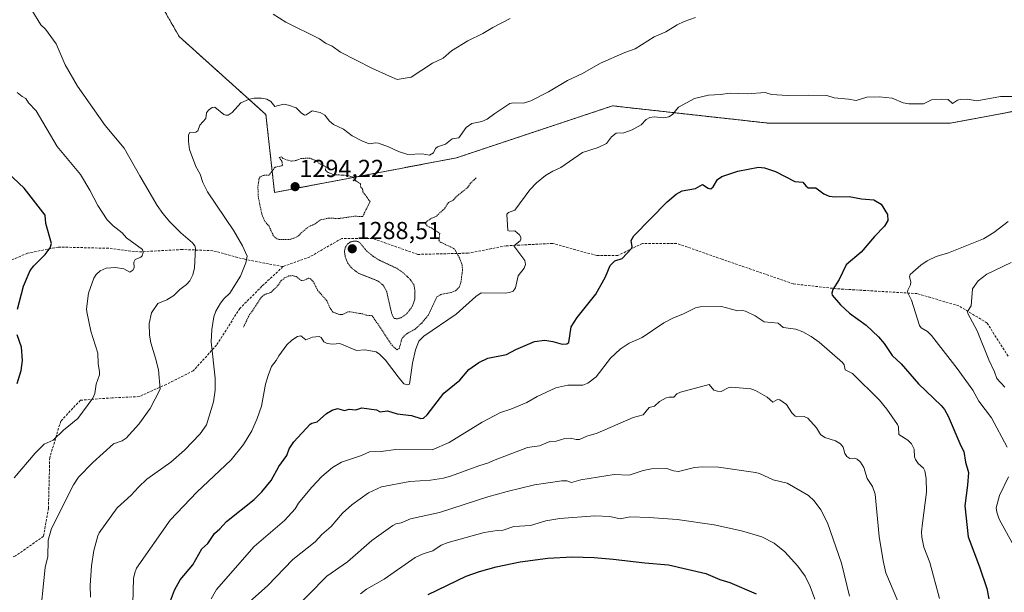
# Model space of a CAD drawing. Units: metres. Extents: x 647785 to 651233, y 4757785 to 4760173.
# Drawn here: x 650190 to 650591, y 4758897 to 4759130 of the extents above; entities that cross this region are included whole.
import ezdxf
from ezdxf.enums import TextEntityAlignment as Align

# ---------------------------------------------------------------- set-up
doc = ezdxf.new("R2010")
doc.units = ezdxf.units.M
doc.header["$MEASUREMENT"] = 0
for name, pattern in [('TRAZOS', [0.75, 0.5, -0.25]), ('TRAZOS2', [0.375, 0.25, -0.125]), ('TRAZOSX2', [1.5, 1, -0.5])]:
    doc.linetypes.add(name, pattern=pattern)
for name, color, linetype, lineweight in [('Arbolado forestal', 92, 'TRAZOS', 0), ('Arbolado forestal CxS', 92, 'Continuous', 0), ('Carátula', 7, 'Continuous', 5), ('Curva de nivel auxiliar', 36, 'TRAZOS', 0), ('Curva de nivel maestra', 36, 'Continuous', 30), ('Curva de nivel normal', 36, 'Continuous', 0), ('Curva de nivel normal depresión', 36, 'TRAZOS2', 0), ('Punto de cota en terreno', 7, 'Continuous', 0), ('Rótulo de punto de cota en terreno', 19, 'Continuous', 0), ('Senda', 19, 'TRAZOSX2', 0)]:
    doc.layers.add(name, color=color, linetype=linetype, lineweight=lineweight)
doc.styles.add('Arial', font='txt', dxfattribs={"height": 0.2})

# ---------------------------------------------------------------- blocks, each defined once
blk = doc.blocks.new('*U152')
at = {"layer": 'Arbolado forestal CxS', "color": 92, "linetype": 'Continuous', "lineweight": 0}
blk.add_polyline3d([(650014.58, 4759398.89, 1251.41), (650067.55, 4759352.98, 1266.3), (650088.74, 4759300, 1274.16), (650141.71, 4759282.35, 1274.33), (650219.4, 4759271.75, 1273.08), (650254.71, 4759236.44, 1274.66), (650247.65, 4759201.12, 1279.4), (650226.46, 4759172.87, 1283.8), (650254.71, 4759123.43, 1286.96), (650290.03, 4759091.64, 1290.47), (650293.56, 4759059.86, 1293.25), (650367.72, 4759073.98, 1290.92), (650431.28, 4759095.17, 1292.99), (650494.85, 4759088.11, 1296.73), (650569.01, 4759088.11, 1296.12), (650625.52, 4759098.7, 1295.15), (650678.49, 4759116.36, 1294.19), (650699.68, 4759144.61, 1292), (650699.68, 4759194.05, 1289.15), (650699.68, 4759243.49, 1286.15), (650699.68, 4759289.4, 1282.02), (650713.81, 4759335.31, 1273.03), (650717.34, 4759402.41, 1257.33)], dxfattribs=at)
blk = doc.blocks.new('*U162')
at = {"layer": 'Curva de nivel normal', "color": 36, "linetype": 'Continuous', "lineweight": 0}
blk.add_polyline3d([(650187.42, 4758943.48, 1280), (650196.06, 4758953.51, 1280), (650199.64, 4758957.17, 1280), (650203.35, 4758958.75, 1280), (650207.54, 4758962.92, 1280), (650213.4, 4758967.67, 1280), (650219.45, 4758975.95, 1280), (650220.39, 4758977.81, 1280), (650220.83, 4758981.61, 1280), (650222.19, 4758985.51, 1280), (650222.3, 4758986.63, 1280), (650221.74, 4758990.06, 1280), (650221.56, 4758994.3, 1280), (650218.72, 4759003.28, 1280), (650217.06, 4759011.15, 1280), (650216.91, 4759012.36, 1280), (650217.78, 4759018.71, 1280), (650219.9, 4759024.84, 1280), (650220.9, 4759026.39, 1280), (650222.48, 4759027.92, 1280), (650224.91, 4759029.03, 1280), (650228.7, 4759029.22, 1280), (650232.09, 4759028.67, 1280), (650234.65, 4759027.32, 1280), (650235.75, 4759028.09, 1280), (650236.42, 4759029.16, 1280), (650236.26, 4759031.39, 1280), (650236.75, 4759032.56, 1280), (650239.14, 4759033.49, 1280), (650239.64, 4759033.97, 1280), (650240.06, 4759035.37, 1280), (650239.75, 4759036.57, 1280), (650233.21, 4759041.39, 1280), (650231.52, 4759043.39, 1280), (650227.85, 4759046.21, 1280), (650225.42, 4759048.65, 1280), (650221.52, 4759054.56, 1280), (650218.28, 4759060.82, 1280), (650214.43, 4759067.23, 1280), (650204.97, 4759078.62, 1280), (650196.38, 4759093.1, 1280), (650193.37, 4759096.41, 1280), (650192.28, 4759098.14, 1280), (650190.71, 4759099.01, 1280), (650188.66, 4759100.58, 1280)], dxfattribs=at)
blk = doc.blocks.new('*U164')
at = {"layer": 'Curva de nivel normal', "color": 36, "linetype": 'Continuous', "lineweight": 0}
blk.add_polyline3d([(650300.15, 4758888.42, 1315), (650314.86, 4758903.32, 1315), (650323.31, 4758909.24, 1315), (650333.24, 4758917.92, 1315), (650341.81, 4758924.04, 1315), (650343.01, 4758924.62, 1315), (650345.11, 4758925.03, 1315), (650348.94, 4758926.76, 1315), (650360.84, 4758929.27, 1315), (650380.43, 4758935.64, 1315), (650388.32, 4758937.86, 1315), (650399.48, 4758940.56, 1315), (650410.59, 4758942.16, 1315), (650412.63, 4758942.19, 1315), (650414.52, 4758941.6, 1315), (650418.44, 4758942.65, 1315), (650431.99, 4758944.78, 1315), (650438.07, 4758944.53, 1315), (650443.83, 4758946.44, 1315), (650447.14, 4758947.05, 1315), (650453.43, 4758947.25, 1315), (650456.18, 4758946.3, 1315), (650458.13, 4758946.08, 1315), (650464.63, 4758947.63, 1315), (650467.96, 4758947.91, 1315), (650474.53, 4758947.76, 1315), (650489.55, 4758945.66, 1315), (650491.2, 4758945.2, 1315), (650496.78, 4758942.6, 1315), (650502.4, 4758941.24, 1315), (650511.09, 4758936.23, 1315), (650513.43, 4758934.04, 1315), (650516.23, 4758930.34, 1315), (650518.9, 4758925.04, 1315), (650524.61, 4758908.66, 1315), (650527.85, 4758895.18, 1315)], dxfattribs=at)
blk = doc.blocks.new('*U165')
at = {"layer": 'Curva de nivel normal', "color": 36, "linetype": 'Continuous', "lineweight": 0}
blk.add_polyline3d([(650267.71, 4758894.04, 1305), (650269.95, 4758897.96, 1305), (650285.3, 4758915.39, 1305), (650297.62, 4758925.98, 1305), (650302.01, 4758930.86, 1305), (650303.3, 4758933.12, 1305), (650308.56, 4758939.45, 1305), (650312.86, 4758943.92, 1305), (650317.21, 4758947.72, 1305), (650320.82, 4758949.89, 1305), (650329.03, 4758952.52, 1305), (650332.32, 4758954.01, 1305), (650337.02, 4758954.18, 1305), (650342.81, 4758955.06, 1305), (650357.84, 4758954.88, 1305), (650364.68, 4758957.87, 1305), (650378.22, 4758966.15, 1305), (650385.6, 4758970.12, 1305), (650389.89, 4758971.43, 1305), (650396.38, 4758974.12, 1305), (650400.54, 4758976.64, 1305), (650408.18, 4758980.16, 1305), (650413.14, 4758981.24, 1305), (650419.2, 4758981.28, 1305), (650421.18, 4758981.99, 1305), (650424.56, 4758984.68, 1305), (650430.49, 4758992.32, 1305), (650434.36, 4758995.9, 1305), (650438.06, 4758998.34, 1305), (650443.43, 4759000.72, 1305), (650452.17, 4759006.69, 1305), (650456.16, 4759008.77, 1305), (650459.94, 4759010.21, 1305), (650465.03, 4759012.73, 1305), (650466.95, 4759013.25, 1305), (650475.73, 4759013.34, 1305), (650479.77, 4759012.24, 1305), (650482.18, 4759011.6, 1305), (650484.26, 4759011.74, 1305), (650485.47, 4759011.42, 1305), (650489.46, 4759009.49, 1305), (650493.12, 4759007.08, 1305), (650498.84, 4759006.55, 1305), (650500.88, 4759004.77, 1305), (650506.04, 4759004.02, 1305), (650508.82, 4759002.96, 1305), (650512.25, 4759001.08, 1305), (650515.54, 4758998.74, 1305), (650524.95, 4758990.47, 1305), (650525.62, 4758989.6, 1305), (650526.13, 4758987.47, 1305), (650529.08, 4758986.03, 1305), (650540.04, 4758975.1, 1305), (650543.09, 4758971.46, 1305), (650547.47, 4758965.24, 1305), (650547.78, 4758964.27, 1305), (650547.93, 4758961.11, 1305), (650551.65, 4758958.74, 1305), (650553.12, 4758957.25, 1305), (650554.17, 4758955.09, 1305), (650554.36, 4758951.96, 1305), (650554.7, 4758950.87, 1305), (650555.83, 4758949.24, 1305), (650557.97, 4758947.43, 1305), (650558.57, 4758946.3, 1305), (650559.12, 4758943.17, 1305), (650559.22, 4758937.6, 1305), (650557.53, 4758925, 1305), (650557.19, 4758921.47, 1305), (650557.33, 4758919.27, 1305), (650558.11, 4758915.11, 1305), (650560.65, 4758908.91, 1305), (650564.47, 4758894.22, 1305)], dxfattribs=at)
blk = doc.blocks.new('*U172')
at = {"layer": 'Curva de nivel normal', "color": 36, "linetype": 'Continuous', "lineweight": 0}
for points in [[(650235.66, 4758887.02, 1295), (650236.15, 4758902.33, 1295), (650236.58, 4758904.69, 1295), (650237.36, 4758906.55, 1295), (650251.02, 4758926.11, 1295), (650261.88, 4758937.55, 1295), (650275.94, 4758950.76, 1295), (650280.98, 4758957.06, 1295), (650284.25, 4758962.65, 1295), (650286.53, 4758967.69, 1295), (650288.2, 4758972.69, 1295), (650289.89, 4758981.64, 1295), (650290.95, 4758985.22, 1295), (650292.34, 4758988.85, 1295), (650294.22, 4758991.25, 1295), (650295.28, 4758993.18, 1295), (650298.54, 4758997.65, 1295), (650300.58, 4758999.58, 1295), (650302.85, 4759001.1, 1295), (650304.32, 4759001.37, 1295), (650306.37, 4758999.67, 1295), (650309.03, 4759000.81, 1295), (650311.68, 4759001.09, 1295), (650312.52, 4759000.69, 1295), (650313.65, 4758998.95, 1295), (650314.99, 4758998.28, 1295), (650317.19, 4758998.02, 1295), (650320.23, 4758998.3, 1295), (650326.97, 4758995.33, 1295), (650330.38, 4758995.7, 1295), (650335.01, 4758994.8, 1295), (650336.34, 4758993.93, 1295), (650338.81, 4758991.38, 1295), (650343.99, 4758984.6, 1295), (650346.25, 4758981.74, 1295), (650347.78, 4758981.32, 1295), (650348.57, 4758981.63, 1295), (650349.77, 4758990.17, 1295), (650350.94, 4758995.71, 1295), (650352.4, 4758999.17, 1295), (650354.36, 4759001.29, 1295), (650367.53, 4759010.26, 1295), (650375.54, 4759017.35, 1295), (650377.82, 4759018.92, 1295), (650387.56, 4759018.74, 1295), (650389.32, 4759019, 1295), (650390.83, 4759019.63, 1295), (650391.76, 4759020.92, 1295), (650392.82, 4759025.9, 1295), (650395.3, 4759028.92, 1295), (650395.83, 4759030.51, 1295), (650395.52, 4759032.11, 1295), (650391.01, 4759038.07, 1295), (650393.6, 4759040.17, 1295), (650393.94, 4759040.8, 1295), (650393.89, 4759041.6, 1295), (650393.36, 4759042.53, 1295), (650391.47, 4759044.16, 1295), (650389.24, 4759044.05, 1295), (650388.66, 4759044.36, 1295), (650388.25, 4759051.02, 1295), (650388.91, 4759051.66, 1295), (650391.53, 4759052.61, 1295), (650397.57, 4759060.86, 1295), (650400.26, 4759063.75, 1295), (650404.01, 4759066.82, 1295), (650406.97, 4759068.51, 1295), (650410.25, 4759069.96, 1295), (650419.1, 4759076.11, 1295), (650425.46, 4759078.22, 1295), (650428.84, 4759079.8, 1295), (650430.84, 4759082.51, 1295), (650432.83, 4759084, 1295), (650435.96, 4759084.2, 1295), (650439.33, 4759085.39, 1295), (650442.97, 4759087.41, 1295), (650445.01, 4759089.61, 1295), (650446.51, 4759090.48, 1295), (650448.23, 4759090.74, 1295), (650452.2, 4759090.23, 1295), (650454.19, 4759090.69, 1295), (650455.67, 4759091.7, 1295), (650458.18, 4759094.66, 1295), (650464.63, 4759098.19, 1295), (650470.42, 4759099.49, 1295), (650475.33, 4759099.76, 1295), (650479.19, 4759100.37, 1295), (650486.29, 4759100.06, 1295), (650493.53, 4759100.59, 1295), (650496.11, 4759099.86, 1295), (650502.58, 4759099.35, 1295), (650511.06, 4759099.59, 1295), (650518.67, 4759099.36, 1295), (650521.64, 4759098.43, 1295), (650527.42, 4759097.95, 1295), (650530.58, 4759097.35, 1295), (650534.88, 4759098.67, 1295), (650540.14, 4759098.91, 1295), (650545.28, 4759098.25, 1295), (650549.76, 4759096.36, 1295), (650552.05, 4759095.96, 1295), (650558.03, 4759095.97, 1295), (650561.23, 4759097.65, 1295), (650565.51, 4759097.95, 1295), (650568.08, 4759097.71, 1295), (650569.82, 4759096.13, 1295), (650571.82, 4759097.53, 1295), (650572.93, 4759097.83, 1295), (650575.91, 4759097.86, 1295), (650579.75, 4759097.25, 1295), (650589.34, 4759098.93, 1295), (650595.89, 4759099.02, 1295)], [(650592.48, 4759048.05, 1295), (650586.65, 4759043.47, 1295), (650582.47, 4759040.92, 1295), (650568.21, 4759035.24, 1295), (650563.2, 4759033.69, 1295), (650559.54, 4759031.94, 1295), (650556.96, 4759030.19, 1295), (650552.57, 4759026.34, 1295), (650552.34, 4759025.44, 1295), (650552.82, 4759023.34, 1295), (650552.74, 4759022.1, 1295), (650551.58, 4759020.02, 1295), (650551.52, 4759019.14, 1295), (650553.1, 4759015.94, 1295), (650556.33, 4759005.52, 1295), (650557.06, 4759004.69, 1295), (650559.66, 4759003.1, 1295), (650561.25, 4759001.56, 1295), (650571.79, 4758988.1, 1295), (650578.09, 4758979.18, 1295), (650580.56, 4758974.69, 1295), (650585.68, 4758967.89, 1295), (650592.07, 4758955.99, 1295)], [(650592.66, 4758943.87, 1295), (650588.95, 4758936.17, 1295), (650587.66, 4758931.25, 1295), (650587.86, 4758929.38, 1295), (650588.89, 4758926.58, 1295), (650594.11, 4758916.93, 1295)]]:
    blk.add_polyline3d(points, dxfattribs=at)
blk = doc.blocks.new('*U183')
at = {"layer": 'Curva de nivel normal', "color": 36, "linetype": 'Continuous', "lineweight": 0}
blk.add_polyline3d([(650328.54, 4758896.14, 1320), (650331.03, 4758898.06, 1320), (650338.27, 4758902.08, 1320), (650350.86, 4758910.88, 1320), (650354.12, 4758912.44, 1320), (650358.04, 4758913.6, 1320), (650361.47, 4758916.02, 1320), (650364.35, 4758917.12, 1320), (650379.01, 4758921.17, 1320), (650384.23, 4758921.99, 1320), (650386.7, 4758922.06, 1320), (650391.11, 4758923.62, 1320), (650397.84, 4758924.04, 1320), (650404.09, 4758925.87, 1320), (650409.86, 4758926.84, 1320), (650424.01, 4758927.9, 1320), (650430.17, 4758927.71, 1320), (650434.43, 4758926.72, 1320), (650438.54, 4758927.48, 1320), (650446.19, 4758927.32, 1320), (650457.65, 4758926.49, 1320), (650472.67, 4758924.23, 1320), (650483.91, 4758921.85, 1320), (650492.06, 4758919.31, 1320), (650497.21, 4758916.76, 1320), (650501.52, 4758913.22, 1320), (650506.77, 4758907.45, 1320), (650509.73, 4758903.34, 1320), (650511.89, 4758899.07, 1320), (650513.67, 4758893.93, 1320)], dxfattribs=at)
blk = doc.blocks.new('*U189')
at = {"layer": 'Curva de nivel normal', "color": 36, "linetype": 'Continuous', "lineweight": 0}
for points in [[(650218.52, 4758894.81, 1290), (650218.42, 4758899.56, 1290), (650218.92, 4758907.61, 1290), (650219.94, 4758913.74, 1290), (650221.55, 4758919.8, 1290), (650222.14, 4758920.98, 1290), (650229.48, 4758931.21, 1290), (650235.17, 4758936.39, 1290), (650238.14, 4758939.67, 1290), (650241.57, 4758942.84, 1290), (650251.29, 4758949.88, 1290), (650256.83, 4758954.7, 1290), (650263.2, 4758961.4, 1290), (650265.87, 4758965.12, 1290), (650268.74, 4758974.49, 1290), (650269.43, 4758979.15, 1290), (650269.34, 4758984.11, 1290), (650267.72, 4758998.91, 1290), (650268.02, 4759003.91, 1290), (650268.84, 4759009.05, 1290), (650269.66, 4759011.47, 1290), (650271.5, 4759014.73, 1290), (650272.84, 4759016.49, 1290), (650275.4, 4759018.73, 1290), (650279.68, 4759025.72, 1290), (650281.82, 4759031.14, 1290), (650282.38, 4759033.86, 1290), (650280.49, 4759038.14, 1290), (650277.01, 4759044.22, 1290), (650266.3, 4759060.06, 1290), (650264.4, 4759063.94, 1290), (650263.23, 4759067.34, 1290), (650261.55, 4759070.45, 1290), (650258.97, 4759077.4, 1290), (650258.49, 4759080.68, 1290), (650258.55, 4759083.4, 1290), (650259.08, 4759084.34, 1290), (650261.46, 4759084.46, 1290), (650262.32, 4759084.93, 1290), (650263.15, 4759087.29, 1290), (650265.57, 4759090.04, 1290), (650265.87, 4759092.32, 1290), (650266.61, 4759093.48, 1290), (650268.09, 4759094.5, 1290), (650269.23, 4759094.63, 1290), (650272.92, 4759091.69, 1290), (650273.71, 4759091.36, 1290), (650274.67, 4759091.42, 1290), (650276.33, 4759092.47, 1290), (650279.89, 4759096.44, 1290), (650282.89, 4759097.77, 1290), (650285.27, 4759098.32, 1290), (650288.18, 4759098.3, 1290), (650290.41, 4759097.85, 1290), (650292.08, 4759096.88, 1290), (650293.65, 4759094.93, 1290), (650297.22, 4759095.85, 1290), (650299.28, 4759095.5, 1290), (650302.42, 4759094.31, 1290), (650304.4, 4759092.29, 1290), (650305.74, 4759091.44, 1290), (650306.4, 4759091.52, 1290), (650308.95, 4759093.09, 1290), (650312.1, 4759092.5, 1290), (650314.12, 4759091.38, 1290), (650316.02, 4759088.91, 1290), (650317.55, 4759087.62, 1290), (650321.62, 4759085.66, 1290), (650325.22, 4759082.99, 1290), (650329.16, 4759080.85, 1290), (650332.09, 4759079.62, 1290), (650334.71, 4759080.15, 1290), (650335.93, 4759079.97, 1290), (650340.05, 4759078.48, 1290), (650344.01, 4759076.51, 1290), (650347.94, 4759075.31, 1290), (650353.74, 4759075.58, 1290), (650356.74, 4759075.09, 1290), (650358.36, 4759075.97, 1290), (650359.16, 4759077.73, 1290), (650360, 4759078.51, 1290), (650363.18, 4759079.61, 1290), (650365.94, 4759081.71, 1290), (650368.72, 4759082.11, 1290), (650371.7, 4759086.38, 1290), (650373.91, 4759087.95, 1290), (650378.05, 4759088.79, 1290), (650380.24, 4759089.68, 1290), (650383.34, 4759092.1, 1290), (650389.43, 4759096.11, 1290), (650390.76, 4759096.41, 1290), (650394.97, 4759096.3, 1290), (650397.94, 4759097.21, 1290), (650405.26, 4759100.88, 1290), (650412.98, 4759105.47, 1290), (650419, 4759108.38, 1290), (650426.39, 4759112.56, 1290), (650436.24, 4759116.91, 1290), (650440.57, 4759118.37, 1290), (650448.3, 4759123.37, 1290), (650452.97, 4759125.33, 1290), (650457.64, 4759128.2, 1290), (650460.53, 4759129.56, 1290), (650465.15, 4759131.24, 1290)], [(650593.68, 4759031.33, 1290), (650583.8, 4759026.45, 1290), (650580.32, 4759023.77, 1290), (650577.91, 4759020.49, 1290), (650577.38, 4759013.6, 1290), (650576, 4759011.29, 1290), (650576.01, 4759010.53, 1290), (650579.89, 4759003.34, 1290), (650584.57, 4758991.52, 1290), (650587, 4758986.72, 1290), (650587.82, 4758984.02, 1290), (650591.14, 4758980.37, 1290)]]:
    blk.add_polyline3d(points, dxfattribs=at)
blk = doc.blocks.new('*U201')
at = {"layer": 'Curva de nivel normal', "color": 36, "linetype": 'Continuous', "lineweight": 0}
for points in [[(650197.74, 4758884.27, 1285), (650200.03, 4758906.93, 1285), (650201.14, 4758911.3, 1285), (650201.38, 4758917.97, 1285), (650202.68, 4758922.72, 1285), (650211.64, 4758940.64, 1285), (650213.69, 4758943.78, 1285), (650219.55, 4758949.76, 1285), (650227.97, 4758957.3, 1285), (650231.45, 4758958.53, 1285), (650233.14, 4758959.67, 1285), (650238.28, 4758965.31, 1285), (650242.94, 4758971.69, 1285), (650246.97, 4758979.63, 1285), (650246.24, 4758987.44, 1285), (650245.11, 4758992.31, 1285), (650243.21, 4758998.5, 1285), (650242.57, 4759001.63, 1285), (650242.53, 4759006.35, 1285), (650243.38, 4759010.8, 1285), (650246.07, 4759014.5, 1285), (650249.73, 4759016.05, 1285), (650252.5, 4759017.78, 1285), (650255, 4759020.2, 1285), (650257.75, 4759022.3, 1285), (650259.05, 4759023.78, 1285), (650260.24, 4759026.25, 1285), (650260.99, 4759029.04, 1285), (650261.34, 4759037.13, 1285), (650261.11, 4759038.02, 1285), (650260.12, 4759039.35, 1285), (650255.4, 4759043.39, 1285), (650250.91, 4759047.91, 1285), (650248.08, 4759051.24, 1285), (650245.74, 4759054.57, 1285), (650238.61, 4759066.57, 1285), (650232.3, 4759077.93, 1285), (650224.58, 4759087.11, 1285), (650213.23, 4759103.22, 1285), (650208.31, 4759111.84, 1285), (650204.56, 4759120.45, 1285), (650200.23, 4759126.44, 1285), (650198.39, 4759128.27, 1285), (650194.66, 4759134.2, 1285)], [(650292.99, 4759132.51, 1285), (650298.12, 4759129.35, 1285), (650311.86, 4759122.45, 1285), (650314.36, 4759120.78, 1285), (650317, 4759119.5, 1285), (650320.4, 4759117.09, 1285), (650333.16, 4759110.55, 1285), (650340.35, 4759107.26, 1285), (650343.56, 4759105.94, 1285), (650349.28, 4759106.84, 1285), (650357.96, 4759112.6, 1285), (650362.25, 4759114.66, 1285), (650365.7, 4759117.57, 1285), (650372.27, 4759121.74, 1285), (650378.5, 4759124.75, 1285), (650382.45, 4759127.18, 1285), (650389.62, 4759130.86, 1285)]]:
    blk.add_polyline3d(points, dxfattribs=at)
blk = doc.blocks.new('*U208')
at = {"layer": 'Curva de nivel normal', "color": 36, "linetype": 'Continuous', "lineweight": 0}
blk.add_polyline3d([(650283.55, 4758893, 1310), (650290.75, 4758899.45, 1310), (650300.95, 4758910.09, 1310), (650310.17, 4758917.36, 1310), (650312.84, 4758920.27, 1310), (650316.62, 4758923.53, 1310), (650321.32, 4758929.06, 1310), (650325.08, 4758932.44, 1310), (650331.84, 4758937.31, 1310), (650337.21, 4758939.72, 1310), (650348.72, 4758941.94, 1310), (650357.16, 4758942.48, 1310), (650362.45, 4758943.25, 1310), (650365.73, 4758944.2, 1310), (650376.76, 4758948.4, 1310), (650380.8, 4758949.52, 1310), (650382.77, 4758950.53, 1310), (650396.68, 4758955.81, 1310), (650401.5, 4758956.46, 1310), (650405.71, 4758958.29, 1310), (650408.28, 4758958.35, 1310), (650411.85, 4758959.55, 1310), (650414.12, 4758959.6, 1310), (650416.45, 4758959.08, 1310), (650417.84, 4758959.13, 1310), (650420.84, 4758960.44, 1310), (650425.09, 4758961.65, 1310), (650439.76, 4758968.02, 1310), (650443.84, 4758969.1, 1310), (650446.16, 4758972.14, 1310), (650448.39, 4758972.74, 1310), (650450.49, 4758974.63, 1310), (650453.09, 4758976.06, 1310), (650454.34, 4758976.41, 1310), (650456.24, 4758976.29, 1310), (650457.51, 4758977.72, 1310), (650459.05, 4758978.42, 1310), (650470.72, 4758981.52, 1310), (650472.58, 4758979.23, 1310), (650474.09, 4758978.74, 1310), (650475.58, 4758978.69, 1310), (650478.47, 4758980.1, 1310), (650479.82, 4758980.44, 1310), (650487.63, 4758979.72, 1310), (650489.52, 4758979.09, 1310), (650494.29, 4758976.4, 1310), (650496.63, 4758974.36, 1310), (650498.48, 4758975.33, 1310), (650499.4, 4758975.27, 1310), (650502.16, 4758973.34, 1310), (650504.37, 4758970.01, 1310), (650505.7, 4758968.57, 1310), (650506.41, 4758968.32, 1310), (650509.32, 4758968.45, 1310), (650510.88, 4758967.74, 1310), (650514.4, 4758963.9, 1310), (650516.09, 4758961.15, 1310), (650517.84, 4758959.96, 1310), (650522.17, 4758958.49, 1310), (650524.14, 4758957.31, 1310), (650525.33, 4758955.91, 1310), (650525.96, 4758953.37, 1310), (650526.79, 4758952.1, 1310), (650528, 4758951.38, 1310), (650529.81, 4758951.43, 1310), (650530.99, 4758951.11, 1310), (650532.39, 4758949.83, 1310), (650533.7, 4758947.67, 1310), (650535.03, 4758943.13, 1310), (650537.2, 4758939.89, 1310), (650538.25, 4758936.74, 1310), (650539.98, 4758919.49, 1310), (650541.58, 4758909.65, 1310), (650542.71, 4758904.73, 1310), (650550.59, 4758886.05, 1310)], dxfattribs=at)
blk = doc.blocks.new('*U213')
at = {"layer": 'Curva de nivel maestra', "color": 36, "linetype": 'Continuous', "lineweight": 30}
blk.add_polyline3d([(650356.2, 4758895.89, 1325), (650371.68, 4758903.37, 1325), (650377.04, 4758905.28, 1325), (650383.93, 4758907.1, 1325), (650393.7, 4758909.15, 1325), (650404.88, 4758910.66, 1325), (650414.88, 4758911.21, 1325), (650423.78, 4758910.95, 1325), (650431.56, 4758910.33, 1325), (650444.49, 4758908.73, 1325), (650454.13, 4758908.02, 1325), (650469.25, 4758904.37, 1325), (650474.99, 4758902.04, 1325), (650479.08, 4758900.78, 1325), (650489.81, 4758896.18, 1325)], dxfattribs=at)
blk = doc.blocks.new('*U217')
at = {"layer": 'Curva de nivel maestra', "color": 36, "linetype": 'Continuous', "lineweight": 30}
for points in [[(650188.64, 4758981.91, 1275), (650190.32, 4758987.2, 1275), (650190.84, 4758991.36, 1275), (650190.4, 4758996.79, 1275), (650188.69, 4759001.82, 1275)], [(650188.76, 4759012.28, 1275), (650191.33, 4759021.67, 1275), (650193.99, 4759027.96, 1275), (650195.48, 4759029.92, 1275), (650200.13, 4759034.59, 1275), (650202.12, 4759037.25, 1275), (650202.66, 4759039.01, 1275), (650200.4, 4759047.23, 1275), (650200.06, 4759050.6, 1275), (650191.56, 4759061.55, 1275), (650182.51, 4759069.98, 1275)]]:
    blk.add_polyline3d(points, dxfattribs=at)
blk = doc.blocks.new('*U224')
at = {"layer": 'Curva de nivel maestra', "color": 36, "linetype": 'Continuous', "lineweight": 30}
blk.add_polyline3d([(650251.23, 4758893.27, 1300), (650252.75, 4758897.57, 1300), (650255.13, 4758901.79, 1300), (650260.3, 4758907.98, 1300), (650263.97, 4758914.42, 1300), (650266.35, 4758916.6, 1300), (650269.07, 4758920.7, 1300), (650271.3, 4758922.67, 1300), (650273.92, 4758925.63, 1300), (650285.25, 4758934.62, 1300), (650288.44, 4758937.74, 1300), (650292.23, 4758942.33, 1300), (650295.34, 4758948.09, 1300), (650298.58, 4758952.52, 1300), (650299.58, 4758955.32, 1300), (650301.41, 4758958.18, 1300), (650308.02, 4758965.27, 1300), (650308.77, 4758965.75, 1300), (650310.96, 4758966.22, 1300), (650314.67, 4758969.73, 1300), (650317.09, 4758971.05, 1300), (650319.16, 4758971.73, 1300), (650322.1, 4758970.95, 1300), (650323.98, 4758971.48, 1300), (650326.64, 4758971.21, 1300), (650329.12, 4758971.98, 1300), (650335.16, 4758971.16, 1300), (650336.58, 4758970.39, 1300), (650339.55, 4758970.72, 1300), (650343.59, 4758969.49, 1300), (650349.41, 4758968.93, 1300), (650353.24, 4758967.69, 1300), (650354.28, 4758967.72, 1300), (650355.73, 4758969.09, 1300), (650362.57, 4758977.91, 1300), (650369.13, 4758983.34, 1300), (650372.72, 4758987.6, 1300), (650376.87, 4758990.51, 1300), (650380.48, 4758992.21, 1300), (650388.12, 4758993.72, 1300), (650391.86, 4758995.77, 1300), (650399.54, 4758999.06, 1300), (650403.68, 4758999.64, 1300), (650406.9, 4758998.99, 1300), (650410.83, 4758997.91, 1300), (650412.65, 4758998.14, 1300), (650413.53, 4758998.71, 1300), (650414.48, 4759005.01, 1300), (650416.84, 4759008.82, 1300), (650424.45, 4759018.37, 1300), (650428.4, 4759025.42, 1300), (650430.29, 4759030.03, 1300), (650432.23, 4759032.02, 1300), (650435.16, 4759032.86, 1300), (650439.07, 4759036.97, 1300), (650439.35, 4759037.61, 1300), (650438.91, 4759040.29, 1300), (650439.93, 4759042.15, 1300), (650453.5, 4759056, 1300), (650457.19, 4759059.19, 1300), (650459.62, 4759060.45, 1300), (650465.1, 4759061.51, 1300), (650467.89, 4759063.14, 1300), (650470.28, 4759061.58, 1300), (650471.31, 4759061.39, 1300), (650472.27, 4759062.08, 1300), (650474.04, 4759065.07, 1300), (650475.84, 4759066.32, 1300), (650482.33, 4759068.48, 1300), (650490.79, 4759070.1, 1300), (650493.18, 4759069.85, 1300), (650497.74, 4759068.4, 1300), (650505.61, 4759064.35, 1300), (650508.82, 4759064.03, 1300), (650509.99, 4759062.51, 1300), (650511.01, 4759061.7, 1300), (650514.18, 4759061.71, 1300), (650517.35, 4759059.32, 1300), (650519.54, 4759058.36, 1300), (650522.01, 4759058.12, 1300), (650527.65, 4759058.25, 1300), (650532.7, 4759057.29, 1300), (650537.73, 4759056.8, 1300), (650540.71, 4759055.13, 1300), (650543.35, 4759050.88, 1300), (650543.48, 4759048.47, 1300), (650542.11, 4759046.05, 1300), (650538.06, 4759041.9, 1300), (650532.6, 4759035.54, 1300), (650526.44, 4759030.37, 1300), (650523.7, 4759024.4, 1300), (650521.11, 4759020.27, 1300), (650520.61, 4759018.72, 1300), (650520.73, 4759017.97, 1300), (650524.13, 4759014.03, 1300), (650527.81, 4759010.56, 1300), (650534.59, 4759005.7, 1300), (650539.72, 4759000.96, 1300), (650542.04, 4758998.28, 1300), (650545.25, 4758993.37, 1300), (650548.97, 4758990, 1300), (650556.03, 4758981.81, 1300), (650565.19, 4758972.91, 1300), (650566.54, 4758971.26, 1300), (650568.07, 4758968.59, 1300), (650573.18, 4758956.45, 1300), (650574.46, 4758954.12, 1300), (650575.08, 4758949.82, 1300), (650576.28, 4758945.68, 1300), (650575.94, 4758940.48, 1300), (650574.86, 4758932.08, 1300), (650576.22, 4758919.36, 1300), (650580.89, 4758907.1, 1300), (650583.82, 4758898.26, 1300), (650584.64, 4758894.05, 1300)], dxfattribs=at)
blk = doc.blocks.new('5PATER')
at = {"layer": 'Carátula', "linetype": 'Continuous', "lineweight": 5}
h = blk.add_hatch(color=250, dxfattribs=at)
edge = h.paths.add_edge_path()
edge.add_ellipse((0, 0.01), major_axis=(-1.33, -1.34), ratio=0.999422, start_angle=0, end_angle=360)

msp = doc.modelspace()

# ---------------------------------------------------------------- linework, layer by layer
at = {"layer": 'Arbolado forestal', "color": 92, "linetype": 'TRAZOS', "lineweight": 0}
msp.add_polyline3d([(650699.68, 4759288.44, 1282.12), (650699.68, 4759243.49, 1286.15), (650699.68, 4759194.05, 1289.15), (650699.68, 4759144.61, 1292), (650678.49, 4759116.36, 1294.19), (650625.52, 4759098.7, 1295.15), (650569.01, 4759088.11, 1296.12), (650494.85, 4759088.11, 1296.73), (650431.28, 4759095.17, 1292.99), (650367.72, 4759073.98, 1290.92), (650293.56, 4759059.86, 1293.25), (650290.03, 4759091.64, 1290.47), (650254.71, 4759123.43, 1286.96), (650226.46, 4759172.87, 1283.8), (650247.65, 4759201.12, 1279.4), (650254.71, 4759236.44, 1274.66), (650219.4, 4759271.75, 1273.08), (650141.71, 4759282.35, 1274.33), (650088.74, 4759300, 1274.16), (650067.55, 4759352.98, 1266.3), (650014.58, 4759398.89, 1251.41)], dxfattribs=at)
at = {"layer": 'Arbolado forestal CxS', "color": 92, "linetype": 'Continuous', "lineweight": 0}
msp.add_polyline3d([(650717.34, 4759402.41, 1257.33), (650713.81, 4759335.31, 1273.03), (650699.68, 4759289.4, 1282.02), (650699.68, 4759243.49, 1286.15), (650699.68, 4759194.05, 1289.15), (650699.68, 4759144.61, 1292), (650678.49, 4759116.36, 1294.19), (650625.52, 4759098.7, 1295.15), (650569.01, 4759088.11, 1296.12), (650494.85, 4759088.11, 1296.73), (650431.28, 4759095.17, 1292.99), (650367.72, 4759073.98, 1290.92), (650293.56, 4759059.86, 1293.25), (650290.03, 4759091.64, 1290.47), (650254.71, 4759123.43, 1286.96), (650226.46, 4759172.87, 1283.8), (650247.65, 4759201.12, 1279.4), (650254.71, 4759236.44, 1274.66), (650219.4, 4759271.75, 1273.08), (650141.71, 4759282.35, 1274.33), (650088.74, 4759300, 1274.16), (650067.55, 4759352.98, 1266.3), (650014.58, 4759398.89, 1251.41)], dxfattribs=at)
at = {"layer": 'Curva de nivel auxiliar', "color": 36, "linetype": 'TRAZOS', "lineweight": 0}
for points in [[(650295.41, 4759040.69, 1292.5), (650299.94, 4759040.69, 1292.5), (650302.42, 4759041.61, 1292.5), (650303.39, 4759042.12, 1292.5), (650304.46, 4759043.38, 1292.5), (650307.34, 4759045.76, 1292.5), (650310.07, 4759047.08, 1292.5), (650312.38, 4759048.71, 1292.5), (650315.78, 4759049.42, 1292.5), (650319.62, 4759049.2, 1292.5), (650326.32, 4759050.16, 1292.5), (650329.48, 4759050, 1292.5), (650332.47, 4759056.13, 1292.5), (650329.6, 4759060.09, 1292.5), (650329.42, 4759061.15, 1292.5), (650328.67, 4759062.05, 1292.5), (650328.59, 4759063.35, 1292.5), (650326.8, 4759064.49, 1292.5), (650325.41, 4759066.15, 1292.5), (650323.45, 4759066.77, 1292.5), (650317.45, 4759067.16, 1292.5), (650315.09, 4759068.17, 1292.5), (650314.27, 4759068.97, 1292.5), (650314.57, 4759070.29, 1292.5), (650311.86, 4759071.61, 1292.5), (650310.89, 4759072.61, 1292.5), (650308, 4759073.8, 1292.5), (650304.4, 4759073.74, 1292.5), (650302.46, 4759072.94, 1292.5), (650300.36, 4759072.58, 1292.5), (650296.96, 4759073.72, 1292.5), (650296.6, 4759074.31, 1292.5), (650295.38, 4759074.17, 1292.5), (650296.64, 4759072.44, 1292.5), (650296.81, 4759071.13, 1292.5), (650296.4, 4759070.69, 1292.5), (650293.77, 4759070.14, 1292.5), (650291.37, 4759066.96, 1292.5), (650289, 4759066.83, 1292.5), (650287.73, 4759066.19, 1292.5), (650287.21, 4759065.21, 1292.5), (650286.78, 4759062.11, 1292.5), (650286.99, 4759057.67, 1292.5), (650288.42, 4759050.82, 1292.5), (650289.59, 4759048.04, 1292.5), (650291.34, 4759046.03, 1292.5), (650293.22, 4759041.93, 1292.5), (650294.5, 4759040.95, 1292.5), (650295.41, 4759040.69, 1292.5)], [(650375.69, 4759065.77, 1292.5), (650373.4, 4759063.65, 1292.5), (650372.32, 4759061.92, 1292.5), (650367.7, 4759058.22, 1292.5), (650366.29, 4759056.66, 1292.5), (650364.44, 4759055.79, 1292.5), (650362.76, 4759053.22, 1292.5), (650359.39, 4759050.08, 1292.5), (650357.41, 4759049.26, 1292.5), (650355.35, 4759047.78, 1292.5), (650355.01, 4759047.23, 1292.5), (650355.9, 4759046.14, 1292.5), (650357.64, 4759045.33, 1292.5), (650360.9, 4759043.08, 1292.5), (650360.52, 4759040.41, 1292.5), (650360.94, 4759039.7, 1292.5), (650366.52, 4759037.04, 1292.5), (650367.27, 4759036.25, 1292.5), (650369.39, 4759032.12, 1292.5), (650369.98, 4759030.16, 1292.5), (650370.15, 4759028.22, 1292.5), (650369.51, 4759023.07, 1292.5), (650368.76, 4759021.14, 1292.5), (650367.35, 4759019.76, 1292.5), (650365.45, 4759019, 1292.5), (650361.36, 4759018.26, 1292.5), (650359.7, 4759017.21, 1292.5), (650356.26, 4759009.86, 1292.5), (650353.47, 4759006.52, 1292.5), (650350.91, 4759004.11, 1292.5), (650347.72, 4759002.41, 1292.5), (650346.05, 4759000.99, 1292.5), (650345.41, 4759000.13, 1292.5), (650344.44, 4758996.35, 1292.5), (650343.52, 4758995.61, 1292.5), (650341.57, 4758997.33, 1292.5), (650333.37, 4759009.58, 1292.5), (650330.95, 4759009.75, 1292.5), (650329.6, 4759010.29, 1292.5), (650324.41, 4759011.14, 1292.5), (650323.38, 4759011.15, 1292.5), (650321.4, 4759010.11, 1292.5), (650320.15, 4759010, 1292.5), (650317.32, 4759011.07, 1292.5), (650316.12, 4759012.78, 1292.5), (650314.89, 4759015.68, 1292.5), (650311.16, 4759019.87, 1292.5), (650309.49, 4759023.22, 1292.5), (650308.35, 4759024.52, 1292.5), (650307.46, 4759024.89, 1292.5), (650305.43, 4759023.92, 1292.5), (650304.51, 4759023.88, 1292.5), (650302.38, 4759025.57, 1292.5), (650301.07, 4759025.91, 1292.5), (650299.45, 4759025.78, 1292.5), (650297.89, 4759025.13, 1292.5), (650296.27, 4759023.87, 1292.5), (650294.51, 4759021.35, 1292.5), (650292.01, 4759019.09, 1292.5), (650289.39, 4759018.13, 1292.5), (650288.13, 4759017.05, 1292.5), (650284.49, 4759011.37, 1292.5), (650283.37, 4759010.12, 1292.5), (650280.88, 4759004.86, 1292.5)]]:
    msp.add_polyline3d(points, dxfattribs=at)
at = {"layer": 'Curva de nivel normal depresión', "color": 36, "linetype": 'TRAZOS2', "lineweight": 0}
msp.add_polyline3d([(650343.65, 4759008.34, 1290), (650345.12, 4759008.77, 1290), (650347.34, 4759010.27, 1290), (650349.69, 4759013.32, 1290), (650350.68, 4759016.16, 1290), (650350.8, 4759019.57, 1290), (650350.32, 4759022.25, 1290), (650348.79, 4759024.45, 1290), (650345.98, 4759027.06, 1290), (650343.58, 4759028.8, 1290), (650336.52, 4759032.11, 1290), (650333.96, 4759033.64, 1290), (650331.04, 4759036.03, 1290), (650328.28, 4759039.38, 1290), (650327.51, 4759039.88, 1290), (650325.99, 4759040.03, 1290), (650324.47, 4759039.64, 1290), (650323.43, 4759038.89, 1290), (650322.35, 4759037.38, 1290), (650322.04, 4759035.75, 1290), (650322.38, 4759033.61, 1290), (650323.35, 4759031.12, 1290), (650324.91, 4759029.06, 1290), (650327.67, 4759026.94, 1290), (650335.92, 4759023.62, 1290), (650338.01, 4759021.82, 1290), (650339.26, 4759019.35, 1290), (650341.33, 4759010.31, 1290), (650342.32, 4759008.39, 1290), (650343.65, 4759008.34, 1290)], dxfattribs=at)
at = {"layer": 'Senda', "color": 19, "linetype": 'TRAZOSX2', "lineweight": 0}
for points in [[(650592.44, 4758993.08, 1286.51), (650583.94, 4759006.58, 1288.26), (650572.44, 4759013.58, 1290.62), (650555.44, 4759018.58, 1294.04), (650522.44, 4759020.58, 1299.85), (650504.94, 4759022.58, 1302.31), (650475.94, 4759032.58, 1302.73), (650457.44, 4759039.08, 1301.3), (650443.44, 4759039.08, 1300.21), (650433.44, 4759034.08, 1299.58), (650424.94, 4759034.08, 1298.98), (650406.94, 4759039.08, 1296.73), (650387.94, 4759038.08, 1294.44), (650372.44, 4759035.08, 1293.39), (650351.94, 4759034.58, 1291.96), (650333.44, 4759041.08, 1290.86), (650320.94, 4759041.08, 1290.52), (650307.94, 4759033.58, 1291.65), (650296.94, 4759029.58, 1291.91)], [(650296.94, 4759029.58, 1291.91), (650281.44, 4759032.58, 1289.62), (650268.44, 4759036.08, 1286.66), (650255.94, 4759036.58, 1283.62), (650237.94, 4759035.58, 1279.9), (650225.94, 4759037.08, 1278.83), (650205.44, 4759037.58, 1275.63), (650192.94, 4759035.08, 1273.92), (650182.44, 4759030.58, 1272.42), (650165.44, 4759023.58, 1269.97), (650150.94, 4759017.58, 1267.42), (650138.94, 4759012.08, 1264.96), (650131.44, 4759007.08, 1262.91)], [(650296.94, 4759029.58, 1291.91), (650288.44, 4759021.58, 1291.78), (650279.44, 4759012.58, 1291.43), (650269.94, 4758997.58, 1290.25), (650260.44, 4758987.08, 1287.95), (650249.44, 4758981.58, 1285.51), (650238.44, 4758976.58, 1283.25), (650227.44, 4758976.08, 1281.34), (650214.44, 4758975.08, 1279.26), (650206.44, 4758966.58, 1279.27), (650201.94, 4758951.58, 1280.91), (650201.44, 4758931.08, 1283.57), (650199.44, 4758919.58, 1284.31), (650187.94, 4758911.58, 1281.92), (650169.44, 4758903.58, 1276.56), (650146.94, 4758897.08, 1271.01), (650132.44, 4758886.58, 1270.47), (650122.94, 4758875.58, 1272.28), (650111.44, 4758864.08, 1275.75), (650101.44, 4758863.58, 1275.01), (650086.94, 4758865.08, 1272.62), (650076.44, 4758858.58, 1273.8)]]:
    msp.add_polyline3d(points, dxfattribs=at)

# ---------------------------------------------------------------- block references
at = {"layer": 'Arbolado forestal CxS', "color": 92, "linetype": 'Continuous', "lineweight": 0}
msp.add_blockref('*U152', (0, 0), dxfattribs=at)
at = {"layer": 'Curva de nivel maestra', "color": 36, "linetype": 'Continuous', "lineweight": 30}
for name in ['*U217', '*U224', '*U213']:
    msp.add_blockref(name, (0, 0), dxfattribs=at)
at = {"layer": 'Curva de nivel normal', "color": 36, "linetype": 'Continuous', "lineweight": 0}
for name in ['*U162', '*U201', '*U189', '*U172', '*U165', '*U208', '*U164', '*U183']:
    msp.add_blockref(name, (0, 0), dxfattribs=at)
at = {"layer": 'Punto de cota en terreno', "linetype": 'Continuous', "lineweight": 0}
for p in [(650301.94, 4759062.2, 1294.22), (650325.22, 4759036.87, 1288.51)]:
    msp.add_blockref('5PATER', p, dxfattribs=at)

# ---------------------------------------------------------------- texts
at = {"layer": 'Rótulo de punto de cota en terreno', "color": 19, "linetype": 'Continuous', "lineweight": 0, "style": 'Arial'}
for s, p in [('1294,22', (650303.7, 4759063.96)), ('1288,51', (650326.98, 4759038.63))]:
    msp.add_text(s, height=7, dxfattribs=at).set_placement(p, align=Align.BOTTOM_LEFT)

doc.saveas('drawing.dxf')
